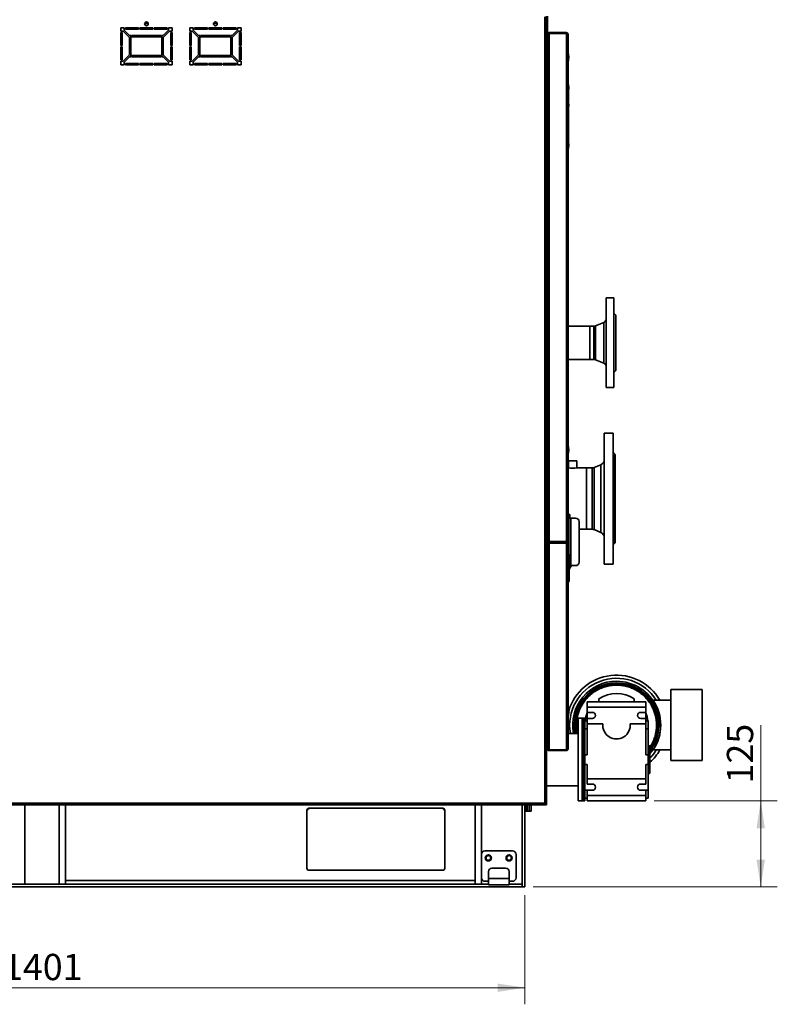
# Model space of a CAD drawing. Units: millimetres. Extents: x 60 to 10112, y 60 to 7068.
# Drawn here: x 5776 to 6875, y 4194 to 5622 of the extents above; entities that cross this region are included whole.
import ezdxf

# ---------------------------------------------------------------- set-up
doc = ezdxf.new("R2010")
doc.units = ezdxf.units.MM
doc.header["$LTSCALE"] = 12
doc.styles.add('SLDTEXTSTYLE0', font='TXT', dxfattribs={"width": 0.605})
doc.dimstyles.new('SLDDIMSTYLE0', dxfattribs={"dimtxt": 36.983789, "dimasz": 39.624, "dimexe": 0, "dimexo": 0.0625, "dimgap": 9.245947, "dimtad": 1, "dimrnd": 1e-09, "dimzin": 12, "dimdsep": 46, "dimtxsty": 'SLDTEXTSTYLE0', "dimsah": 1, "dimcen": 0.09, "dimadec": 0, "dimazin": 3, "dimtfac": 1, "dimtofl": 0, "dimtmove": 0, "dimatfit": 3, "dimfxl": 0, "dimfrac": 2, "dimtolj": 1, "dimtzin": 12, "dimarcsym": 0})
doc.dimstyles.new('SLDDIMSTYLE1', dxfattribs={"dimtxt": 36.983789, "dimasz": 39.624, "dimexe": 0, "dimexo": 0.0625, "dimgap": 9.245947, "dimtad": 1, "dimdec": 0, "dimrnd": 1e-09, "dimzin": 12, "dimdsep": 46, "dimtxsty": 'SLDTEXTSTYLE0', "dimsah": 1, "dimcen": 0.09, "dimadec": 0, "dimazin": 3, "dimtfac": 1, "dimtdec": 0, "dimtofl": 0, "dimtmove": 0, "dimatfit": 3, "dimfxl": 0, "dimfrac": 2, "dimtolj": 1, "dimtzin": 12, "dimarcsym": 0})

# ---------------------------------------------------------------- blocks, each defined once
blk = doc.blocks.new('_D_11')
at = {"color": 7, "linetype": 'Continuous', "lineweight": 0}
for p, q in [((5107.7, 4352.8), (5107.7, 4194.5)), ((6508.7, 4352.8), (6508.7, 4194.5)), ((5107.7, 4218.5), (6508.7, 4218.5))]:
    blk.add_line(p, q, dxfattribs=at)
at = {"color": 7, "linetype": 'Continuous', "lineweight": 18}
for points in [[(5107.7, 4218.5), (5147.3, 4212.4), (5147.3, 4224.5)], [(6508.7, 4218.5), (6469.1, 4224.5), (6469.1, 4212.4)]]:
    blk.add_solid(points, dxfattribs=at)
at = {"color": 7, "linetype": 'Continuous', "lineweight": 18, "insert": (5751.7, 4267.6), "char_height": 38.1, "attachment_point": 1, "style": 'SLDTEXTSTYLE0'}
blk.add_mtext('1401', dxfattribs=at)
blk = doc.blocks.new('_D_12')
at = {"color": 7, "linetype": 'Continuous', "lineweight": 0}
for p, q in [((6850.6, 4489.3), (6850.6, 4599.4)), ((6696, 4489.3), (6874.6, 4489.3)), ((6850.6, 4489.3), (6850.6, 4364.8)), ((6520.7, 4364.8), (6874.6, 4364.8))]:
    blk.add_line(p, q, dxfattribs=at)
at = {"color": 7, "linetype": 'Continuous', "lineweight": 18}
for points in [[(6850.6, 4489.3), (6844.5, 4449.7), (6856.7, 4449.7)], [(6850.6, 4364.8), (6856.7, 4404.4), (6844.5, 4404.4)]]:
    blk.add_solid(points, dxfattribs=at)
at = {"color": 7, "linetype": 'Continuous', "lineweight": 18, "insert": (6801.5, 4514.7), "char_height": 38.1, "attachment_point": 1, "rotation": 90, "style": 'SLDTEXTSTYLE0'}
blk.add_mtext('125', dxfattribs=at)

msp = doc.modelspace()

# ---------------------------------------------------------------- linework, layer by layer
at = {"color": 7, "linetype": 'Continuous', "lineweight": 35}
for p, q in [((6537.486, 4486.015), (6537.486, 5626.615)), ((6539.686, 5627.175), (6539.686, 5535.055)), ((6541.186, 5627.175), (6541.186, 5535.055)), ((5957.032, 5616.815), (5962.339, 5616.815)), ((6057.032, 5616.815), (6062.339, 5616.815)), ((5927.486, 5610.615), (5922.486, 5610.615)), ((5922.486, 5610.615), (5922.486, 5605.615)), ((5922.486, 5605.615), (5926.071, 5605.615)), ((5922.486, 5603.615), (5922.486, 5584.815)), ((5924.486, 5603.615), (5922.486, 5603.615)), ((5924.486, 5584.815), (5924.486, 5603.615)), ((5926.071, 5605.615), (5935.193, 5596.493)), ((5927.486, 5607.029), (5927.486, 5610.615)), ((5935.193, 5599.321), (5927.486, 5607.029)), ((5929.486, 5610.615), (5929.486, 5608.615)), ((5948.286, 5610.615), (5929.486, 5610.615)), ((5929.486, 5608.615), (5948.286, 5608.615)), ((5937.193, 5599.321), (5935.193, 5599.321)), ((5937.193, 5568.309), (5937.193, 5599.321)), ((5981.178, 5599.321), (5938.193, 5599.321)), ((5938.193, 5599.321), (5938.193, 5597.321)), ((5938.193, 5597.321), (5981.178, 5597.321)), ((5948.286, 5608.615), (5948.286, 5610.615)), ((5950.286, 5610.615), (5950.286, 5608.615)), ((5969.086, 5610.615), (5950.286, 5610.615)), ((5950.286, 5608.615), (5969.086, 5608.615)), ((5969.086, 5608.615), (5969.086, 5610.615)), ((5971.086, 5610.615), (5971.086, 5608.615)), ((5989.886, 5610.615), (5971.086, 5610.615)), ((5971.086, 5608.615), (5989.886, 5608.615)), ((5981.178, 5597.321), (5981.178, 5599.321)), ((5984.178, 5599.321), (5982.178, 5599.321)), ((5982.178, 5599.321), (5982.178, 5568.309)), ((5991.886, 5607.029), (5984.178, 5599.321)), ((5984.178, 5596.493), (5993.3, 5605.615)), ((5989.886, 5608.615), (5989.886, 5610.615)), ((5991.886, 5610.615), (5991.886, 5607.029)), ((5996.886, 5610.615), (5991.886, 5610.615)), ((5993.3, 5605.615), (5996.886, 5605.615)), ((5994.886, 5603.615), (5994.886, 5584.815)), ((5996.886, 5603.615), (5994.886, 5603.615)), ((5996.886, 5605.615), (5996.886, 5610.615)), ((5996.886, 5584.815), (5996.886, 5603.615)), ((6027.486, 5610.615), (6022.486, 5610.615)), ((6022.486, 5610.615), (6022.486, 5605.615)), ((6022.486, 5605.615), (6026.071, 5605.615)), ((6022.486, 5603.615), (6022.486, 5584.815)), ((6024.486, 5603.615), (6022.486, 5603.615)), ((6024.486, 5584.815), (6024.486, 5603.615)), ((6026.071, 5605.615), (6035.193, 5596.493)), ((6027.486, 5607.029), (6027.486, 5610.615)), ((6035.193, 5599.321), (6027.486, 5607.029)), ((6029.486, 5610.615), (6029.486, 5608.615)), ((6048.286, 5610.615), (6029.486, 5610.615)), ((6029.486, 5608.615), (6048.286, 5608.615)), ((6037.193, 5599.321), (6035.193, 5599.321)), ((6037.193, 5568.309), (6037.193, 5599.321)), ((6081.178, 5599.321), (6038.193, 5599.321)), ((6038.193, 5599.321), (6038.193, 5597.321)), ((6038.193, 5597.321), (6081.178, 5597.321)), ((6048.286, 5608.615), (6048.286, 5610.615)), ((6050.286, 5610.615), (6050.286, 5608.615)), ((6069.086, 5610.615), (6050.286, 5610.615)), ((6050.286, 5608.615), (6069.086, 5608.615)), ((6069.086, 5608.615), (6069.086, 5610.615)), ((6071.086, 5610.615), (6071.086, 5608.615)), ((6089.886, 5610.615), (6071.086, 5610.615)), ((6071.086, 5608.615), (6089.886, 5608.615)), ((6081.178, 5597.321), (6081.178, 5599.321)), ((6084.178, 5599.321), (6082.178, 5599.321)), ((6082.178, 5599.321), (6082.178, 5568.309)), ((6091.886, 5607.029), (6084.178, 5599.321)), ((6084.178, 5596.493), (6093.3, 5605.615)), ((6089.886, 5608.615), (6089.886, 5610.615)), ((6091.886, 5610.615), (6091.886, 5607.029)), ((6096.886, 5610.615), (6091.886, 5610.615)), ((6093.3, 5605.615), (6096.886, 5605.615)), ((6094.886, 5603.615), (6094.886, 5584.815)), ((6096.886, 5603.615), (6094.886, 5603.615)), ((6096.886, 5605.615), (6096.886, 5610.615)), ((6096.886, 5584.815), (6096.886, 5603.615)), ((6541.186, 5601.125), (6541.364, 5601.125)), ((6543.616, 5602.755), (6543.616, 5603.555)), ((6543.616, 5603.555), (6568.756, 5603.555)), ((6568.756, 5602.755), (6543.616, 5602.755)), ((6568.756, 5602.401), (6543.616, 5602.401)), ((6543.616, 4865.709), (6543.616, 5602.401)), ((6568.756, 5603.555), (6568.756, 5602.755)), ((6568.756, 4865.709), (6568.756, 5602.401)), ((6571.186, 4866.985), (6571.186, 5601.125)), ((5922.486, 5584.815), (5924.486, 5584.815)), ((5935.193, 5596.493), (5935.193, 5571.137)), ((5984.178, 5571.137), (5984.178, 5596.493)), ((5994.886, 5584.815), (5996.886, 5584.815)), ((6022.486, 5584.815), (6024.486, 5584.815)), ((6035.193, 5596.493), (6035.193, 5571.137)), ((6084.178, 5571.137), (6084.178, 5596.493)), ((6094.886, 5584.815), (6096.886, 5584.815)), ((5922.486, 5582.815), (5922.486, 5564.015)), ((5924.486, 5582.815), (5922.486, 5582.815)), ((5924.486, 5564.015), (5924.486, 5582.815)), ((5935.193, 5571.137), (5926.071, 5562.015)), ((5938.193, 5570.309), (5938.193, 5568.309)), ((5981.178, 5570.309), (5938.193, 5570.309)), ((5981.178, 5568.309), (5981.178, 5570.309)), ((5993.3, 5562.015), (5984.178, 5571.137)), ((5994.886, 5582.815), (5994.886, 5564.015)), ((5996.886, 5582.815), (5994.886, 5582.815)), ((5996.886, 5564.015), (5996.886, 5582.815)), ((6022.486, 5582.815), (6022.486, 5564.015)), ((6024.486, 5582.815), (6022.486, 5582.815)), ((6024.486, 5564.015), (6024.486, 5582.815)), ((6035.193, 5571.137), (6026.071, 5562.015)), ((6038.193, 5570.309), (6038.193, 5568.309)), ((6081.178, 5570.309), (6038.193, 5570.309)), ((6081.178, 5568.309), (6081.178, 5570.309)), ((6093.3, 5562.015), (6084.178, 5571.137)), ((6094.886, 5582.815), (6094.886, 5564.015)), ((6096.886, 5582.815), (6094.886, 5582.815)), ((6096.886, 5564.015), (6096.886, 5582.815)), ((6571.486, 5574.755), (6571.186, 5574.755)), ((6571.486, 5567.755), (6571.486, 5574.755)), ((5922.486, 5564.015), (5924.486, 5564.015)), ((5926.071, 5562.015), (5922.486, 5562.015)), ((5922.486, 5562.015), (5922.486, 5557.015)), ((5922.486, 5557.015), (5927.486, 5557.015)), ((5927.486, 5560.601), (5935.193, 5568.309)), ((5927.486, 5557.015), (5927.486, 5560.601)), ((5948.286, 5559.015), (5929.486, 5559.015)), ((5929.486, 5559.015), (5929.486, 5557.015)), ((5929.486, 5557.015), (5948.286, 5557.015)), ((5935.193, 5568.309), (5937.193, 5568.309)), ((5938.193, 5568.309), (5981.178, 5568.309)), ((5948.286, 5557.015), (5948.286, 5559.015)), ((5969.086, 5559.015), (5950.286, 5559.015)), ((5950.286, 5559.015), (5950.286, 5557.015)), ((5950.286, 5557.015), (5969.086, 5557.015)), ((5969.086, 5557.015), (5969.086, 5559.015)), ((5989.886, 5559.015), (5971.086, 5559.015)), ((5971.086, 5559.015), (5971.086, 5557.015)), ((5971.086, 5557.015), (5989.886, 5557.015)), ((5982.178, 5568.309), (5984.178, 5568.309)), ((5984.178, 5568.309), (5991.886, 5560.601)), ((5989.886, 5557.015), (5989.886, 5559.015)), ((5991.886, 5560.601), (5991.886, 5557.015)), ((5991.886, 5557.015), (5996.886, 5557.015)), ((5996.886, 5562.015), (5993.3, 5562.015)), ((5994.886, 5564.015), (5996.886, 5564.015)), ((5996.886, 5557.015), (5996.886, 5562.015)), ((6022.486, 5564.015), (6024.486, 5564.015)), ((6026.071, 5562.015), (6022.486, 5562.015)), ((6022.486, 5562.015), (6022.486, 5557.015)), ((6022.486, 5557.015), (6027.486, 5557.015)), ((6027.486, 5560.601), (6035.193, 5568.309)), ((6027.486, 5557.015), (6027.486, 5560.601)), ((6048.286, 5559.015), (6029.486, 5559.015)), ((6029.486, 5559.015), (6029.486, 5557.015)), ((6029.486, 5557.015), (6048.286, 5557.015)), ((6035.193, 5568.309), (6037.193, 5568.309)), ((6038.193, 5568.309), (6081.178, 5568.309)), ((6048.286, 5557.015), (6048.286, 5559.015)), ((6069.086, 5559.015), (6050.286, 5559.015)), ((6050.286, 5559.015), (6050.286, 5557.015)), ((6050.286, 5557.015), (6069.086, 5557.015)), ((6069.086, 5557.015), (6069.086, 5559.015)), ((6089.886, 5559.015), (6071.086, 5559.015)), ((6071.086, 5559.015), (6071.086, 5557.015)), ((6071.086, 5557.015), (6089.886, 5557.015)), ((6082.178, 5568.309), (6084.178, 5568.309)), ((6084.178, 5568.309), (6091.886, 5560.601)), ((6089.886, 5557.015), (6089.886, 5559.015)), ((6091.886, 5560.601), (6091.886, 5557.015)), ((6091.886, 5557.015), (6096.886, 5557.015)), ((6096.886, 5562.015), (6093.3, 5562.015)), ((6094.886, 5564.015), (6096.886, 5564.015)), ((6096.886, 5557.015), (6096.886, 5562.015)), ((6571.186, 5560.755), (6571.486, 5560.755)), ((6571.486, 5560.755), (6571.486, 5567.755)), ((6539.686, 5535.055), (6541.186, 5535.055)), ((6539.686, 5533.449), (6539.686, 5535.055)), ((6539.686, 4485.415), (6539.686, 5533.449)), ((6541.186, 5530.055), (6539.686, 5530.055)), ((6541.186, 5535.055), (6541.186, 5532.886)), ((6541.186, 4867.339), (6541.186, 5532.886)), ((6571.186, 5528.555), (6571.686, 5528.555)), ((6571.686, 5528.555), (6571.686, 5525.555)), ((6571.886, 5526.805), (6571.686, 5526.805)), ((6572.486, 5524.713), (6571.886, 5526.805)), ((6571.886, 5526.805), (6571.886, 5520.305)), ((6571.686, 5525.555), (6571.186, 5525.555)), ((6571.686, 5504.493), (6571.686, 5525.555)), ((6571.686, 5520.305), (6571.886, 5520.305)), ((6571.886, 5520.305), (6572.486, 5522.397)), ((6572.486, 5524.713), (6572.486, 5522.397)), ((6540.686, 5503.215), (6539.686, 5503.215)), ((6540.686, 5503.215), (6540.686, 5493.415)), ((6541.186, 5500.815), (6540.686, 5500.815)), ((6571.486, 5505.569), (6571.186, 5505.569)), ((6571.486, 5498.569), (6571.486, 5505.569)), ((6571.486, 5491.569), (6571.486, 5498.569)), ((6539.686, 5493.415), (6540.686, 5493.415)), ((6540.686, 5495.815), (6541.186, 5495.815)), ((6571.186, 5491.569), (6571.486, 5491.569)), ((6571.686, 5438.555), (6571.686, 5492.644)), ((6571.886, 5443.805), (6571.686, 5443.805)), ((6572.486, 5441.713), (6571.886, 5443.805)), ((6571.886, 5443.805), (6571.886, 5437.305)), ((6572.486, 5441.713), (6572.486, 5439.397)), ((6571.186, 5438.555), (6571.686, 5438.555)), ((6571.686, 5435.555), (6571.186, 5435.555)), ((6571.686, 5438.555), (6571.686, 5435.555)), ((6571.686, 5437.305), (6571.886, 5437.305)), ((6571.886, 5437.305), (6572.486, 5439.397)), ((6637.686, 5218.815), (6626.686, 5218.815)), ((6626.686, 5218.815), (6626.686, 5088.815)), ((6637.686, 5218.815), (6637.686, 5088.815)), ((6622.928, 5183.301), (6610.765, 5178.4)), ((6640.686, 5193.815), (6637.686, 5196.815)), ((6640.686, 5193.815), (6640.686, 5113.815)), ((6541.186, 5177.965), (6539.686, 5177.965)), ((6602.686, 5177.965), (6571.186, 5177.965)), ((6608.522, 5177.965), (6602.686, 5177.965)), ((6602.686, 5177.965), (6602.686, 5153.815)), ((6602.686, 5177.965), (6602.686, 5129.665)), ((6602.686, 5153.815), (6602.686, 5129.665)), ((6539.686, 5129.665), (6541.186, 5129.665)), ((6571.186, 5129.665), (6602.686, 5129.665)), ((6602.686, 5129.665), (6608.522, 5129.665)), ((6610.765, 5129.23), (6622.928, 5124.329)), ((6637.686, 5110.815), (6640.686, 5113.815)), ((6626.686, 5088.815), (6637.686, 5088.815)), ((6636.686, 5022.815), (6623.686, 5022.815)), ((6623.686, 5022.815), (6623.686, 4832.815)), ((6636.686, 5022.815), (6636.686, 4832.815)), ((6540.686, 5003.215), (6539.686, 5003.215)), ((6540.686, 5003.215), (6540.686, 4993.415)), ((6541.186, 5000.815), (6540.686, 5000.815)), ((6571.486, 5005.569), (6571.186, 5005.569)), ((6571.486, 4998.569), (6571.486, 5005.569)), ((6571.486, 4991.569), (6571.486, 4998.569)), ((6539.686, 4993.415), (6540.686, 4993.415)), ((6540.686, 4995.815), (6541.186, 4995.815)), ((6571.186, 4991.569), (6571.486, 4991.569)), ((6637.686, 4993.815), (6637.668, 4993.83)), ((6639.686, 4991.815), (6637.686, 4993.815)), ((6637.686, 4993.815), (6637.686, 4974.484)), ((6639.686, 4991.815), (6639.686, 4863.815)), ((6541.186, 4972.265), (6539.686, 4972.265)), ((6571.436, 4972.265), (6571.186, 4972.265)), ((6571.686, 4982.815), (6571.686, 4972.231)), ((6577.686, 4982.815), (6571.686, 4982.815)), ((6583.686, 4982.815), (6577.686, 4982.815)), ((6583.686, 4972.231), (6583.686, 4982.815)), ((6597.686, 4972.265), (6583.935, 4972.265)), ((6606.112, 4972.265), (6597.686, 4972.265)), ((6597.686, 4972.265), (6597.686, 4883.365)), ((6618.716, 4976.781), (6609.142, 4972.861)), ((6637.1, 4972.805), (6637.1, 4882.825)), ((6637.418, 4975.993), (6637.617, 4975.214)), ((6637.617, 4973.83), (6637.418, 4973.27)), ((6637.418, 4973.27), (6637.418, 4882.36)), ((6637.617, 4973.83), (6637.617, 4881.8)), ((6637.668, 4974.145), (6637.668, 4881.485)), ((6637.686, 4974.484), (6637.686, 4881.146)), ((6572.186, 4900.455), (6571.186, 4900.455)), ((6572.186, 4904.555), (6573.686, 4904.555)), ((6572.186, 4904.555), (6572.186, 4899.555)), ((6572.186, 4899.555), (6575.066, 4899.555)), ((6572.186, 4899.555), (6572.186, 4847.165)), ((6573.686, 4904.555), (6573.686, 4899.555)), ((6574.186, 4900.555), (6573.686, 4900.555)), ((6574.186, 4900.555), (6574.186, 4899.555)), ((6575.066, 4830.555), (6575.066, 4899.555)), ((6582.186, 4899.555), (6575.066, 4899.555)), ((6539.686, 4883.365), (6541.186, 4883.365)), ((6571.186, 4890.655), (6572.186, 4890.655)), ((6571.186, 4883.365), (6572.186, 4883.365)), ((6587.186, 4835.555), (6587.186, 4894.555)), ((6587.186, 4883.365), (6597.686, 4883.365)), ((6597.686, 4883.365), (6606.112, 4883.365)), ((6609.142, 4882.769), (6618.716, 4878.849)), ((6637.418, 4882.36), (6637.617, 4881.8)), ((6637.617, 4880.416), (6637.418, 4879.637)), ((6637.686, 4881.146), (6637.686, 4861.815)), ((6541.186, 4866.985), (6541.186, 4867.339)), ((6541.186, 4862.125), (6541.186, 4861.771)), ((6541.186, 4861.771), (6541.186, 4565.189)), ((6568.756, 4865.709), (6543.616, 4865.709)), ((6543.616, 4865.355), (6543.616, 4864.555)), ((6568.756, 4865.355), (6543.616, 4865.355)), ((6543.616, 4863.755), (6543.616, 4864.555)), ((6568.756, 4864.555), (6543.616, 4864.555)), ((6568.756, 4863.755), (6543.616, 4863.755)), ((6543.616, 4863.401), (6543.616, 4563.559)), ((6543.616, 4863.401), (6568.756, 4863.401)), ((6568.756, 4864.555), (6568.756, 4865.355)), ((6568.756, 4864.555), (6568.756, 4863.755)), ((6568.756, 4563.559), (6568.756, 4863.401)), ((6571.186, 4862.125), (6571.186, 4564.835)), ((6637.617, 4861.754), (6637.668, 4861.8)), ((6637.668, 4861.8), (6637.686, 4861.815)), ((6637.686, 4861.815), (6639.686, 4863.815)), ((6541.186, 4847.165), (6539.686, 4847.165)), ((6540.186, 4843.315), (6539.686, 4843.315)), ((6540.186, 4843.315), (6540.186, 4831.315)), ((6540.686, 4842.215), (6540.686, 4832.415)), ((6572.686, 4847.165), (6571.186, 4847.165)), ((6571.486, 4844.555), (6571.186, 4844.555)), ((6571.486, 4837.555), (6571.486, 4844.555)), ((6572.686, 4807.665), (6572.686, 4847.165)), ((6539.686, 4831.315), (6540.186, 4831.315)), ((6571.186, 4830.555), (6571.486, 4830.555)), ((6571.486, 4830.555), (6571.486, 4837.555)), ((6575.066, 4830.555), (6572.686, 4830.555)), ((6573.686, 4830.555), (6573.686, 4825.555)), ((6573.686, 4827.555), (6574.186, 4827.555)), ((6574.186, 4830.555), (6574.186, 4827.555)), ((6575.066, 4830.555), (6582.186, 4830.555)), ((6623.686, 4832.815), (6636.686, 4832.815)), ((6572.686, 4825.555), (6573.686, 4825.555)), ((6539.686, 4807.665), (6541.186, 4807.665)), ((6571.186, 4807.665), (6572.686, 4807.665)), ((6720.186, 4650.815), (6765.486, 4650.815)), ((6720.186, 4650.815), (6720.186, 4547.815)), ((6765.486, 4650.815), (6765.486, 4547.815)), ((6598.986, 4633.315), (6683.986, 4633.315)), ((6598.986, 4633.315), (6598.986, 4625.315)), ((6615.831, 4637.497), (6615.831, 4633.315)), ((6667.14, 4633.315), (6667.14, 4637.497)), ((6683.986, 4633.315), (6683.986, 4625.315)), ((6694.548, 4635.365), (6720.186, 4635.365)), ((6540.186, 4623.315), (6539.686, 4623.315)), ((6540.186, 4623.315), (6540.186, 4611.315)), ((6540.686, 4622.215), (6540.686, 4612.415)), ((6571.486, 4624.555), (6571.186, 4624.555)), ((6571.486, 4617.555), (6571.486, 4624.555)), ((6571.486, 4610.555), (6571.486, 4617.555)), ((6598.986, 4625.315), (6598.986, 4617.815)), ((6683.986, 4625.315), (6598.986, 4625.315)), ((6598.986, 4617.815), (6606.486, 4617.815)), ((6598.986, 4617.815), (6598.986, 4608.815)), ((6676.486, 4617.815), (6683.986, 4617.815)), ((6683.986, 4617.815), (6683.986, 4625.315)), ((6683.986, 4608.815), (6683.986, 4617.815)), ((6539.686, 4611.315), (6540.186, 4611.315)), ((6571.186, 4610.555), (6571.486, 4610.555)), ((6591.686, 4609.315), (6585.686, 4609.315)), ((6585.686, 4489.315), (6585.686, 4609.315)), ((6593.686, 4609.315), (6591.686, 4609.315)), ((6591.686, 4549.315), (6591.686, 4609.315)), ((6591.686, 4489.315), (6591.686, 4609.315)), ((6595.486, 4609.315), (6593.686, 4609.315)), ((6593.686, 4549.315), (6593.686, 4609.315)), ((6595.486, 4549.315), (6595.486, 4609.315)), ((6595.486, 4605.315), (6598.986, 4605.315)), ((6598.986, 4608.815), (6598.986, 4601.315)), ((6606.486, 4608.815), (6598.986, 4608.815)), ((6621.586, 4601.315), (6598.986, 4601.315)), ((6598.986, 4556.315), (6598.986, 4601.315)), ((6683.986, 4601.315), (6661.385, 4601.315)), ((6683.986, 4608.815), (6676.486, 4608.815)), ((6683.986, 4608.815), (6683.986, 4601.315)), ((6683.986, 4605.315), (6687.486, 4605.315)), ((6683.986, 4601.315), (6683.986, 4556.315)), ((6687.486, 4605.315), (6687.486, 4593.767)), ((6541.186, 4587.365), (6539.686, 4587.365)), ((6585.686, 4587.365), (6571.186, 4587.365)), ((6598.986, 4593.767), (6595.486, 4593.767)), ((6687.486, 4593.767), (6683.986, 4593.767)), ((6687.486, 4593.767), (6687.486, 4556.315)), ((6688.986, 4569.315), (6687.486, 4569.315)), ((6689.986, 4569.047), (6688.986, 4569.315)), ((6688.986, 4529.315), (6688.986, 4569.315)), ((6541.186, 4565.189), (6541.186, 4564.835)), ((6541.186, 4564.835), (6541.364, 4564.835)), ((6543.616, 4563.559), (6568.756, 4563.559)), ((6543.616, 4563.205), (6543.616, 4562.405)), ((6568.756, 4563.205), (6543.616, 4563.205)), ((6568.756, 4562.405), (6543.616, 4562.405)), ((6568.756, 4562.405), (6568.756, 4563.205)), ((6595.486, 4556.315), (6598.986, 4556.315)), ((6683.986, 4556.315), (6687.486, 4556.315)), ((6687.486, 4556.315), (6687.486, 4542.315)), ((6689.986, 4529.583), (6689.986, 4569.047)), ((6694.548, 4563.265), (6720.186, 4563.265)), ((6591.686, 4489.315), (6591.686, 4549.315)), ((6593.686, 4489.315), (6593.686, 4549.315)), ((6595.486, 4489.315), (6595.486, 4549.315)), ((6598.986, 4542.315), (6595.486, 4542.315)), ((6598.986, 4521.315), (6598.986, 4542.315)), ((6683.986, 4542.315), (6687.486, 4542.315)), ((6683.986, 4542.315), (6683.986, 4521.315)), ((6687.486, 4542.315), (6687.486, 4504.863)), ((6720.186, 4547.815), (6765.486, 4547.815)), ((6687.486, 4529.315), (6688.986, 4529.315)), ((6688.986, 4529.315), (6689.986, 4529.583)), ((6598.986, 4521.315), (6598.986, 4513.815)), ((6598.986, 4521.315), (6683.986, 4521.315)), ((6598.986, 4513.815), (6606.486, 4513.815)), ((6676.486, 4513.815), (6683.986, 4513.815)), ((6683.986, 4521.315), (6683.986, 4513.815)), ((6539.686, 4511.265), (6585.686, 4511.265)), ((6595.486, 4504.863), (6607.14, 4504.863)), ((6598.986, 4504.815), (6598.986, 4497.315)), ((6606.486, 4504.815), (6598.986, 4504.815)), ((6675.832, 4504.863), (6687.486, 4504.863)), ((6683.986, 4504.815), (6676.486, 4504.815)), ((6683.986, 4504.815), (6683.986, 4497.315)), ((6687.486, 4504.863), (6687.486, 4493.315)), ((5109.686, 4483.815), (6539.686, 4483.815)), ((5111.886, 4486.015), (6537.486, 4486.015)), ((5842.186, 4483.815), (5842.186, 4368.815)), ((6436.686, 4483.815), (6436.686, 4368.815)), ((6504.686, 4483.815), (6504.686, 4368.815)), ((6504.686, 4364.815), (6504.686, 4483.815)), ((6508.686, 4364.815), (6508.686, 4483.815)), ((6509.686, 4483.815), (6509.686, 4474.315)), ((6510.686, 4474.315), (6510.686, 4483.815)), ((6511.686, 4483.815), (6511.686, 4474.315)), ((6514.686, 4474.315), (6514.686, 4483.815)), ((6517.686, 4483.815), (6517.686, 4474.315)), ((6538.233, 4485.415), (6538.686, 4485.415)), ((6539.686, 4485.415), (6538.686, 4485.415)), ((6539.686, 4483.815), (6539.686, 4484.815)), ((6585.686, 4489.315), (6591.686, 4489.315)), ((6591.686, 4489.315), (6593.686, 4489.315)), ((6593.686, 4489.315), (6595.486, 4489.315)), ((6595.486, 4493.315), (6598.986, 4493.315)), ((6598.986, 4497.315), (6683.986, 4497.315)), ((6598.986, 4497.315), (6598.986, 4489.315)), ((6683.986, 4489.315), (6598.986, 4489.315)), ((6683.986, 4497.315), (6683.986, 4489.315)), ((6683.986, 4493.315), (6687.486, 4493.315)), ((6192.436, 4475.815), (6192.436, 4391.815)), ((6389.436, 4478.815), (6195.436, 4478.815)), ((6392.436, 4391.815), (6392.436, 4475.815)), ((6508.686, 4474.315), (6510.686, 4474.315)), ((6509.686, 4474.315), (6511.686, 4474.315)), ((6510.686, 4474.315), (6514.686, 4474.315)), ((6511.686, 4474.315), (6517.686, 4474.315)), ((6490.686, 4416.815), (6450.686, 4416.815)), ((6445.686, 4411.815), (6445.686, 4377.815)), ((6495.686, 4377.815), (6495.686, 4411.815)), ((6195.436, 4388.815), (6389.436, 4388.815)), ((6455.686, 4386.815), (6455.686, 4376.815)), ((6480.686, 4391.815), (6460.686, 4391.815)), ((6485.686, 4376.815), (6485.686, 4386.815)), ((6450.686, 4372.815), (6455.686, 4372.815)), ((6455.686, 4367.815), (6455.686, 4376.815)), ((6485.686, 4376.815), (6455.686, 4376.815)), ((6485.686, 4376.815), (6485.686, 4367.815)), ((6485.686, 4372.815), (6490.686, 4372.815)), ((6504.686, 4364.815), (5111.686, 4364.815)), ((6455.686, 4368.815), (5160.686, 4368.815)), ((5833.186, 4368.815), (5783.186, 4368.815)), ((6455.686, 4368.815), (6445.686, 4368.815)), ((6485.686, 4367.815), (6455.686, 4367.815)), ((6504.686, 4368.815), (6485.686, 4368.815)), ((6504.686, 4364.815), (6504.686, 4368.815)), ((6504.686, 4364.815), (6508.686, 4364.815))]:
    msp.add_line(p, q, dxfattribs=at)
at = {"color": 8, "linetype": 'Continuous', "lineweight": 35}
for p, q in [((6622.928, 5183.301), (6622.928, 5124.329)), ((6608.522, 5177.965), (6608.522, 5129.665)), ((6610.765, 5178.4), (6610.765, 5129.23)), ((6637.1, 4994.332), (6637.1, 4976.81)), ((6637.418, 4994.051), (6637.418, 4975.993)), ((6637.617, 4993.876), (6637.617, 4975.214)), ((6637.668, 4993.83), (6637.668, 4974.842)), ((6606.112, 4972.265), (6606.112, 4883.365)), ((6609.142, 4972.861), (6609.142, 4882.769)), ((6618.716, 4976.781), (6618.716, 4878.849)), ((6637.1, 4878.82), (6637.1, 4861.298)), ((6637.418, 4879.637), (6637.418, 4861.579)), ((6637.617, 4880.416), (6637.617, 4861.754)), ((6637.668, 4880.788), (6637.668, 4861.8)), ((5783.186, 4483.815), (5783.186, 4368.815)), ((5833.186, 4483.815), (5833.186, 4368.815)), ((6445.686, 4483.815), (6445.686, 4411.815)), ((6436.686, 4373.815), (5842.186, 4373.815)), ((6445.686, 4377.815), (6445.686, 4368.815))]:
    msp.add_line(p, q, dxfattribs=at)
at = {"color": 7, "linetype": 'Continuous', "lineweight": 35, "flags": 128}
msp.add_lwpolyline([(6574.704, 4899.555), (6574.653, 4899.609), (6574.186, 4900.055)], dxfattribs=at)
at = {"color": 7, "linetype": 'Continuous', "lineweight": 35}
for centre, radius in [((5959.686, 5616.315), 2.7), ((6059.686, 5616.315), 2.7), ((6455.686, 4406.815), 4.5), ((6455.686, 4406.815), 3.4), ((6485.686, 4406.815), 4.5), ((6485.686, 4406.815), 3.4)]:
    msp.add_circle(centre, radius, dxfattribs=at)
for centre, radius, start, end in [((6536.836, 5567.755), 35.35, 348.578814, 11.421186), ((6536.836, 5498.569), 35.35, 348.578814, 11.421186), ((6620.686, 5188.866), 6, 291.946535, 0), ((6608.522, 5183.965), 6, 270, 291.946535), ((6608.522, 5123.665), 6, 68.053465, 90), ((6620.686, 5118.764), 6, 0, 68.053465), ((6536.836, 4998.569), 35.35, 348.578814, 11.421186), ((6615.686, 4984.184), 8, 292.262966, 360), ((6577.686, 5016.473), 44.647, 261.952955, 278.04671), ((6606.112, 4980.265), 8, 270, 292.262966), ((6582.186, 4894.555), 5, 0, 90), ((6606.112, 4875.365), 8, 67.737034, 90), ((6615.686, 4871.446), 8, 0, 67.737034), ((6535.386, 4837.315), 7.3, 37.390006, 48.88791), ((6536.836, 4837.555), 35.35, 348.578814, 11.421186), ((6535.386, 4837.315), 7.3, 311.11209, 322.609994), ((6535.386, 4837.315), 5.748, 355.009755, 4.990245), ((6569.386, 4833.555), 7.3, 311.11209, 335.734914), ((6582.186, 4835.555), 5, 270, 0), ((6641.486, 4599.315), 72.5, 29.817658, 163.197247), ((6641.486, 4599.315), 68, 32.015392, 190.121451), ((6641.486, 4599.315), 63.65, 90, 190.821242), ((6641.486, 4599.315), 61.2, 90, 191.259996), ((6641.486, 4599.315), 60, 323.933412, 191.488232), ((6641.486, 4599.315), 63.65, 319.639025, 90), ((6641.486, 4599.315), 61.2, 322.418223, 90), ((6641.486, 4599.315), 46, 56.102508, 123.897492), ((6641.486, 4599.315), 64.15, 325.808259, 34.191741), ((6535.386, 4617.315), 7.3, 37.390006, 48.88791), ((6535.386, 4617.315), 7.3, 311.11209, 322.609994), ((6535.386, 4617.315), 5.748, 355.009755, 4.990245), ((6536.836, 4617.555), 35.35, 348.578814, 11.421186), ((6641.486, 4599.315), 46, 157.505018, 172.505283), ((6606.486, 4613.315), 4.5, 270, 90), ((6676.486, 4613.315), 4.5, 90, 270), ((6641.486, 4599.315), 46, 7.494717, 22.494982), ((6641.486, 4599.315), 20, 174.26083, 5.73917), ((6641.486, 4599.315), 68, 315.498761, 327.984608), ((6641.486, 4599.315), 72.5, 311.987273, 330.182342), ((6606.486, 4509.315), 4.5, 270, 90), ((6676.486, 4509.315), 4.5, 90, 270), ((6195.436, 4475.815), 3, 90, 180), ((6197.436, 4473.815), 5, 90, 180), ((6387.436, 4473.815), 5, 0, 90), ((6389.436, 4475.815), 3, 0, 90), ((6450.686, 4411.815), 5, 90, 180), ((6490.686, 4411.815), 5, 0, 90), ((6195.436, 4391.815), 3, 180, 270), ((6389.436, 4391.815), 3, 270, 0), ((6460.686, 4386.815), 5, 90, 180), ((6480.686, 4386.815), 5, 0, 90), ((6450.686, 4377.815), 5, 180, 270), ((6490.686, 4377.815), 5, 270, 0)]:
    msp.add_arc(centre, radius, start, end, dxfattribs=at)
for points, knots in [([(6541.186, 5601.125), (6541.208, 5601.376), (6541.258, 5601.923), (6541.682, 5602.682), (6542.364, 5603.27), (6543.06, 5603.528), (6543.486, 5603.549), (6543.616, 5603.555)], [0, 0, 0, 0, 0.19718062, 0.43065998, 0.66417988, 0.8976994, 1, 1, 1, 1]), ([(6543.616, 5602.401), (6543.365, 5602.294), (6542.818, 5602.061), (6542.059, 5601.699), (6541.47, 5601.319), (6541.213, 5601.009), (6541.192, 5600.827), (6541.186, 5600.771)], [0, 0, 0, 0, 0.19718062, 0.43065998, 0.66417988, 0.8976994, 1, 1, 1, 1]), ([(6542.1, 5601.688), (6542.104, 5601.712), (6542.148, 5601.949), (6542.466, 5602.319), (6542.993, 5602.689), (6543.414, 5602.734), (6543.616, 5602.755)], [0, 0, 0, 0, 0.03711744, 0.36639882, 0.69568183, 1, 1, 1, 1]), ([(6568.756, 5603.555), (6569.015, 5603.531), (6569.561, 5603.48), (6570.308, 5603.058), (6570.883, 5602.401), (6571.153, 5601.709), (6571.177, 5601.273), (6571.186, 5601.125)], [0, 0, 0, 0, 0.20363316, 0.43002989, 0.65644271, 0.88285521, 1, 1, 1, 1]), ([(6568.756, 5602.755), (6568.959, 5602.732), (6569.367, 5602.685), (6569.885, 5602.362), (6570.086, 5602.038), (6570.179, 5601.889)], [0, 0, 0, 0, 0.34997195, 0.70012868, 1, 1, 1, 1]), ([(6571.186, 5601.125), (6571.161, 5601.212), (6571.11, 5601.394), (6570.689, 5601.674), (6570.031, 5601.963), (6569.34, 5602.206), (6568.904, 5602.352), (6568.756, 5602.401)], [0, 0, 0, 0, 0.20363316, 0.43002989, 0.65644271, 0.88285521, 1, 1, 1, 1]), ([(6637.1, 4994.332), (6637.026, 4994.398), (6636.888, 4994.521), (6636.75, 4994.644), (6636.686, 4994.702)], [0, 0, 0, 0, 0.53276109, 1, 1, 1, 1]), ([(6637.418, 4994.051), (6637.363, 4994.1), (6637.257, 4994.193), (6637.151, 4994.287), (6637.1, 4994.332)], [0, 0, 0, 0, 0.51850803, 1, 1, 1, 1]), ([(6637.617, 4993.876), (6637.585, 4993.904), (6637.518, 4993.962), (6637.452, 4994.021), (6637.418, 4994.051)], [0, 0, 0, 0, 0.48213937, 1, 1, 1, 1]), ([(6636.686, 4977.64), (6636.769, 4977.485), (6636.917, 4977.208), (6637.044, 4976.931), (6637.1, 4976.81)], [0, 0, 0, 0, 0.55999633, 1, 1, 1, 1]), ([(6637.1, 4972.805), (6637.028, 4972.73), (6636.9, 4972.596), (6636.751, 4972.487), (6636.686, 4972.439)], [0, 0, 0, 0, 0.55998693, 1, 1, 1, 1]), ([(6637.1, 4976.81), (6637.167, 4976.656), (6637.285, 4976.382), (6637.377, 4976.112), (6637.418, 4975.993)], [0, 0, 0, 0, 0.559989, 1, 1, 1, 1]), ([(6637.418, 4973.27), (6637.365, 4973.176), (6637.272, 4973.009), (6637.153, 4972.867), (6637.1, 4972.805)], [0, 0, 0, 0, 0.55993857, 1, 1, 1, 1]), ([(6637.617, 4975.214), (6637.629, 4975.143), (6637.65, 4975.018), (6637.663, 4974.896), (6637.668, 4974.842)], [0, 0, 0, 0, 0.55998804, 1, 1, 1, 1]), ([(6637.668, 4974.145), (6637.661, 4974.085), (6637.648, 4973.977), (6637.626, 4973.875), (6637.617, 4973.83)], [0, 0, 0, 0, 0.55998664, 1, 1, 1, 1]), ([(6637.668, 4974.842), (6637.674, 4974.774), (6637.684, 4974.652), (6637.685, 4974.535), (6637.686, 4974.484)], [0, 0, 0, 0, 0.56046229, 1, 1, 1, 1]), ([(6637.686, 4974.484), (6637.685, 4974.419), (6637.683, 4974.304), (6637.673, 4974.194), (6637.668, 4974.145)], [0, 0, 0, 0, 0.55947869, 1, 1, 1, 1]), ([(6636.686, 4883.191), (6636.769, 4883.129), (6636.917, 4883.019), (6637.044, 4882.884), (6637.1, 4882.825)], [0, 0, 0, 0, 0.55999633, 1, 1, 1, 1]), ([(6637.1, 4878.82), (6637.028, 4878.665), (6636.9, 4878.389), (6636.751, 4878.112), (6636.686, 4877.99)], [0, 0, 0, 0, 0.55998693, 1, 1, 1, 1]), ([(6637.1, 4882.825), (6637.167, 4882.745), (6637.285, 4882.603), (6637.377, 4882.434), (6637.418, 4882.36)], [0, 0, 0, 0, 0.559989, 1, 1, 1, 1]), ([(6637.418, 4879.637), (6637.365, 4879.486), (6637.272, 4879.215), (6637.153, 4878.941), (6637.1, 4878.82)], [0, 0, 0, 0, 0.55993857, 1, 1, 1, 1]), ([(6637.617, 4881.8), (6637.629, 4881.743), (6637.65, 4881.64), (6637.663, 4881.532), (6637.668, 4881.485)], [0, 0, 0, 0, 0.55998804, 1, 1, 1, 1]), ([(6637.668, 4880.788), (6637.661, 4880.72), (6637.648, 4880.598), (6637.626, 4880.472), (6637.617, 4880.416)], [0, 0, 0, 0, 0.55998664, 1, 1, 1, 1]), ([(6637.668, 4881.485), (6637.674, 4881.423), (6637.684, 4881.312), (6637.685, 4881.197), (6637.686, 4881.146)], [0, 0, 0, 0, 0.56046229, 1, 1, 1, 1]), ([(6637.686, 4881.146), (6637.685, 4881.08), (6637.683, 4880.963), (6637.673, 4880.842), (6637.668, 4880.788)], [0, 0, 0, 0, 0.55947869, 1, 1, 1, 1]), ([(6541.186, 4867.339), (6541.208, 4867.232), (6541.258, 4866.998), (6541.682, 4866.636), (6542.364, 4866.256), (6543.06, 4865.946), (6543.486, 4865.764), (6543.616, 4865.709)], [0, 0, 0, 0, 0.19718062, 0.43065998, 0.66417988, 0.8976994, 1, 1, 1, 1]), ([(6543.616, 4864.555), (6543.365, 4864.578), (6542.818, 4864.628), (6542.059, 4865.051), (6541.47, 4865.733), (6541.213, 4866.43), (6541.192, 4866.855), (6541.186, 4866.985)], [0, 0, 0, 0, 0.19718062, 0.43065998, 0.66417988, 0.8976994, 1, 1, 1, 1]), ([(6543.616, 4864.555), (6543.365, 4864.532), (6542.818, 4864.482), (6542.059, 4864.059), (6541.47, 4863.377), (6541.213, 4862.68), (6541.192, 4862.255), (6541.186, 4862.125)], [0, 0, 0, 0, 0.19718062, 0.43065998, 0.66417988, 0.8976994, 1, 1, 1, 1]), ([(6541.186, 4861.771), (6541.208, 4861.878), (6541.258, 4862.112), (6541.682, 4862.474), (6542.364, 4862.854), (6543.06, 4863.164), (6543.486, 4863.346), (6543.616, 4863.401)], [0, 0, 0, 0, 0.197180624, 0.430659977, 0.664179875, 0.897699403, 1, 1, 1, 1]), ([(6543.616, 4865.355), (6543.397, 4865.38), (6542.959, 4865.43), (6542.43, 4865.827), (6542.132, 4866.193), (6542.092, 4866.417), (6542.09, 4866.427)], [0, 0, 0, 0, 0.32770939, 0.65573324, 0.98375872, 1, 1, 1, 1]), ([(6543.616, 4863.755), (6543.397, 4863.73), (6542.959, 4863.68), (6542.431, 4863.283), (6542.134, 4862.922), (6542.094, 4862.704), (6542.093, 4862.699)], [0, 0, 0, 0, 0.33041868, 0.66115442, 0.99189179, 1, 1, 1, 1]), ([(6568.756, 4865.709), (6569.015, 4865.795), (6569.561, 4865.978), (6570.308, 4866.258), (6570.883, 4866.547), (6571.153, 4866.79), (6571.177, 4866.935), (6571.186, 4866.985)], [0, 0, 0, 0, 0.20363316, 0.43002989, 0.65644271, 0.88285521, 1, 1, 1, 1]), ([(6571.186, 4866.985), (6571.161, 4866.726), (6571.11, 4866.179), (6570.689, 4865.432), (6570.031, 4864.858), (6569.34, 4864.587), (6568.904, 4864.563), (6568.756, 4864.555)], [0, 0, 0, 0, 0.20363316, 0.43002989, 0.65644271, 0.88285521, 1, 1, 1, 1]), ([(6570.163, 4866.215), (6570.097, 4866.094), (6569.932, 4865.792), (6569.461, 4865.478), (6569.027, 4865.36), (6568.789, 4865.356), (6568.756, 4865.355)], [0, 0, 0, 0, 0.23637883, 0.5891076, 0.94183673, 1, 1, 1, 1]), ([(6571.186, 4862.125), (6571.161, 4862.384), (6571.11, 4862.931), (6570.689, 4863.678), (6570.031, 4864.252), (6569.34, 4864.523), (6568.904, 4864.547), (6568.756, 4864.555)], [0, 0, 0, 0, 0.20363316, 0.43002989, 0.65644271, 0.88285521, 1, 1, 1, 1]), ([(6570.163, 4862.895), (6570.097, 4863.016), (6569.932, 4863.318), (6569.461, 4863.632), (6569.027, 4863.75), (6568.789, 4863.754), (6568.756, 4863.755)], [0, 0, 0, 0, 0.23637883, 0.5891076, 0.94183673, 1, 1, 1, 1]), ([(6568.756, 4863.401), (6569.015, 4863.315), (6569.561, 4863.132), (6570.308, 4862.852), (6570.883, 4862.563), (6571.153, 4862.32), (6571.177, 4862.175), (6571.186, 4862.125)], [0, 0, 0, 0, 0.20363316, 0.43002989, 0.65644271, 0.88285521, 1, 1, 1, 1]), ([(6636.686, 4860.928), (6636.767, 4861.001), (6636.905, 4861.124), (6637.043, 4861.247), (6637.1, 4861.298)], [0, 0, 0, 0, 0.587353893, 1, 1, 1, 1]), ([(6637.1, 4861.298), (6637.164, 4861.354), (6637.27, 4861.448), (6637.375, 4861.541), (6637.418, 4861.579)], [0, 0, 0, 0, 0.60193122, 1, 1, 1, 1]), ([(6637.418, 4861.579), (6637.46, 4861.616), (6637.526, 4861.675), (6637.593, 4861.733), (6637.617, 4861.754)], [0, 0, 0, 0, 0.63803402, 1, 1, 1, 1]), ([(6583.486, 4599.315), (6583.528, 4600.995), (6583.617, 4604.5), (6584.379, 4609.944), (6585.744, 4615.744), (6587.895, 4621.83), (6590.954, 4628.089), (6594.837, 4634.028), (6599.466, 4639.499), (6604.731, 4644.383), (6610.836, 4648.754), (6617.716, 4652.418), (6625.244, 4655.192), (6633.242, 4656.923), (6641.486, 4657.512), (6649.73, 4656.923), (6657.727, 4655.192), (6665.255, 4652.418), (6672.135, 4648.754), (6678.241, 4644.383), (6683.505, 4639.499), (6688.134, 4634.028), (6692.018, 4628.089), (6695.077, 4621.83), (6697.227, 4615.744), (6698.592, 4609.944), (6699.355, 4604.5), (6699.443, 4600.995), (6699.486, 4599.315)], [0, 0, 0, 0, 0.02767082, 0.05773319, 0.09035852, 0.12569459, 0.16384778, 0.20486122, 0.24226891, 0.28165545, 0.32285798, 0.3656382, 0.40968314, 0.45461349, 0.5, 0.54538651, 0.59031686, 0.6343618, 0.67714202, 0.71834455, 0.75773109, 0.79513878, 0.83615222, 0.87430541, 0.90964148, 0.94226681, 0.97232918, 1, 1, 1, 1]), ([(6543.616, 4563.559), (6543.365, 4563.666), (6542.818, 4563.899), (6542.059, 4564.261), (6541.47, 4564.641), (6541.213, 4564.951), (6541.192, 4565.133), (6541.186, 4565.189)], [0, 0, 0, 0, 0.19718062, 0.43065998, 0.66417988, 0.8976994, 1, 1, 1, 1]), ([(6541.186, 4564.835), (6541.208, 4564.584), (6541.258, 4564.037), (6541.682, 4563.278), (6542.364, 4562.69), (6543.06, 4562.432), (6543.486, 4562.411), (6543.616, 4562.405)], [0, 0, 0, 0, 0.19718062, 0.43065998, 0.66417988, 0.8976994, 1, 1, 1, 1]), ([(6542.103, 4564.256), (6542.106, 4564.237), (6542.15, 4564.006), (6542.466, 4563.641), (6542.993, 4563.271), (6543.414, 4563.226), (6543.616, 4563.205)], [0, 0, 0, 0, 0.029340616, 0.361281473, 0.693223973, 1, 1, 1, 1]), ([(6571.186, 4564.835), (6571.161, 4564.748), (6571.11, 4564.566), (6570.689, 4564.286), (6570.031, 4563.997), (6569.34, 4563.754), (6568.904, 4563.608), (6568.756, 4563.559)], [0, 0, 0, 0, 0.20363316, 0.43002989, 0.65644271, 0.88285521, 1, 1, 1, 1]), ([(6568.756, 4562.405), (6569.015, 4562.429), (6569.561, 4562.48), (6570.308, 4562.902), (6570.883, 4563.559), (6571.153, 4564.251), (6571.177, 4564.686), (6571.186, 4564.835)], [0, 0, 0, 0, 0.20363316, 0.43002989, 0.65644271, 0.88285521, 1, 1, 1, 1]), ([(6568.756, 4563.205), (6568.959, 4563.228), (6569.367, 4563.274), (6569.887, 4563.6), (6570.09, 4563.926), (6570.184, 4564.077)], [0, 0, 0, 0, 0.34837644, 0.69693682, 1, 1, 1, 1]), ([(6537.486, 4486.015), (6537.728, 4485.809), (6538.213, 4485.395), (6538.947, 4484.914), (6539.438, 4484.848), (6539.686, 4484.815)], [0, 0, 0, 0, 0.33049681, 0.66205036, 1, 1, 1, 1]), ([(6537.486, 4486.015), (6537.67, 4485.726), (6538.04, 4485.143), (6538.598, 4484.407), (6539.148, 4483.908), (6539.51, 4483.845), (6539.686, 4483.815)], [0, 0, 0, 0, 0.25076153, 0.50564099, 0.76053177, 1, 1, 1, 1]), ([(6539.686, 4484.815), (6539.573, 4484.834), (6539.347, 4484.871), (6539.05, 4485.106), (6538.865, 4485.328), (6538.793, 4485.415)], [0, 0, 0, 0, 0.37901984, 0.75803968, 1, 1, 1, 1]), ([(6538.814, 4485.415), (6538.879, 4485.334), (6539.057, 4485.111), (6539.347, 4484.874), (6539.573, 4484.835), (6539.686, 4484.815)], [0, 0, 0, 0, 0.22382439, 0.6119122, 1, 1, 1, 1])]:
    msp.add_open_spline(points, degree=3, knots=knots, dxfattribs=at)
at = {"color": 8, "linetype": 'Continuous', "lineweight": 35}
for points, knots in [([(6584.81, 4587.365), (6584.457, 4589.08), (6583.645, 4593.019), (6583.543, 4597.043), (6583.486, 4599.315)], [0, 0, 0, 0, 0.43525559, 1, 1, 1, 1]), ([(6699.486, 4599.315), (6699.405, 4597.005), (6699.242, 4592.322), (6697.92, 4585.318), (6695.732, 4578.414), (6693.097, 4572.458), (6690.871, 4569.054), (6689.986, 4567.699)], [0, 0, 0, 0, 0.20688655, 0.41935043, 0.63596796, 0.85513125, 1, 1, 1, 1])]:
    msp.add_open_spline(points, degree=3, knots=knots, dxfattribs=at)
at = {"color": 7, "linetype": 'Continuous', "lineweight": 35}
for points in [[(6538.686, 4485.415), (6538.668, 4485.465), (6538.632, 4485.565), (6538.354, 4485.715), (6537.957, 4485.865), (6537.643, 4485.965), (6537.486, 4486.015)], [(6539.686, 4485.415), (6539.653, 4485.465), (6539.586, 4485.565), (6539.078, 4485.715), (6538.35, 4485.865), (6537.774, 4485.965), (6537.486, 4486.015)]]:
    msp.add_open_spline(points, degree=3, dxfattribs=at)

# ---------------------------------------------------------------- dimensions: what is measured, and where the dimension line sits
at = {"color": 7, "linetype": 'Continuous', "lineweight": 18}
dim = msp.add_linear_dim(base=(6850.638498504, 4364.814977414), p1=(6683.985628124, 4489.314977414), p2=(6508.685628124, 4364.814977414), angle=90, dimstyle='SLDDIMSTYLE1', dxfattribs=at)
dim.commit()
dim.dimension.update_dxf_attribs({"geometry": '_D_12', "text_midpoint": (6850.638498504, 4557.038684192), "dimtype": 160})
dim = msp.add_linear_dim(base=(6508.686, 4218.454), p1=(5107.686, 4364.815), p2=(6508.686, 4364.815), dimstyle='SLDDIMSTYLE0', dxfattribs=at)
dim.commit()
dim.dimension.update_dxf_attribs({"geometry": '_D_11', "text_midpoint": (5808.186, 4218.454), "dimtype": 160})

doc.saveas('drawing.dxf')
